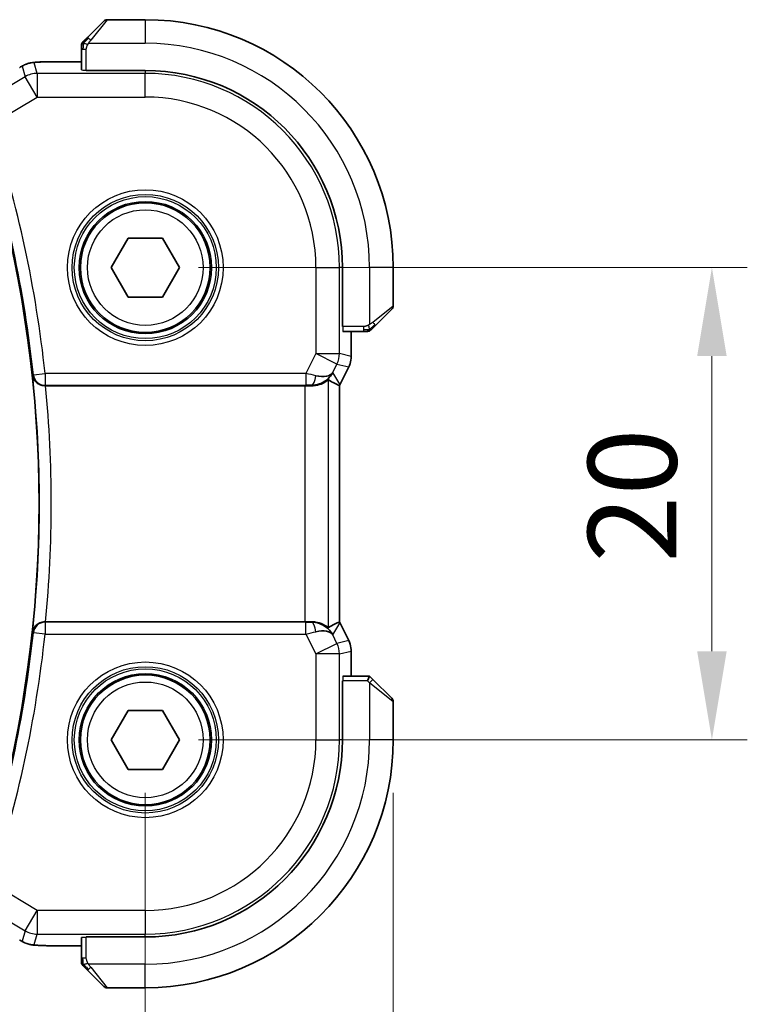
# Model space of a CAD drawing. Units: millimetres. Extents: x 22 to 3581, y 12 to 574.
# Drawn here: x 994 to 1025, y 204 to 246 of the extents above; entities that cross this region are included whole.
import ezdxf

# ---------------------------------------------------------------- set-up
doc = ezdxf.new("R2010")
doc.units = ezdxf.units.MM
doc.header["$LTSCALE"] = 1.5
doc.layers.get('Defpoints').update_dxf_attribs({"lineweight": 25})
for name, color, linetype, lineweight in [('Dimension (ISO)', 7, 'Continuous', 18), ('Visible (ISO)', 7, 'Continuous', 35), ('Visible Narrow (ISO)', 7, 'Continuous', 25)]:
    doc.layers.add(name, color=color, linetype=linetype, lineweight=lineweight)
doc.styles.add('Note Text (TK)', font='MS PGothic.ttf')
doc.dimstyles.new('Default - Method 1b (TK)', dxfattribs={"dimscale": 1.5, "dimtxt": 2.5, "dimasz": 2.5, "dimexe": 1, "dimexo": 1.5, "dimgap": 1, "dimtad": 1, "dimtoh": 1, "dimrnd": 1e-08, "dimdsep": 46, "dimtxsty": 'Note Text (TK)', "dimcen": 0.09, "dimdle": 5, "dimclrd": 100, "dimclre": 100, "dimclrt": 7, "dimadec": 1, "dimazin": 1, "dimtfac": 1, "dimtmove": 0, "dimatfit": 3, "dimfxl": 0, "dimtolj": 1, "dimlwd": -1, "dimlwe": -1, "dimarcsym": 0})

# ---------------------------------------------------------------- blocks, each defined once
blk = doc.blocks.new('*D17')
at = {"layer": 'Defpoints', "color": 0, "transparency": 16777216}
for p in [(904.542, 215.342), (999.542, 215.342), (904.542, 191.342)]:
    blk.add_point(p, dxfattribs=at)
at = {"layer": 'Dimension (ISO)', "color": 100, "transparency": 16777216}
for p, q in [((904.542, 213.092), (904.542, 189.842)), ((999.542, 213.092), (999.542, 189.842)), ((995.792, 191.342), (908.292, 191.342))]:
    blk.add_line(p, q, dxfattribs=at)
for points in [[(908.292, 191.967), (908.292, 190.717), (904.542, 191.342)], [(995.792, 191.967), (995.792, 190.717), (999.542, 191.342)]]:
    blk.add_solid(points, dxfattribs=at)
at = {"layer": 'Dimension (ISO)', "color": 7, "transparency": 16777216, "insert": (949.602, 194.717), "char_height": 3.75, "attachment_point": 4, "style": 'Note Text (TK)'}
blk.add_mtext('\\A1;95', dxfattribs=at)
blk = doc.blocks.new('*D18')
at = {"layer": 'Defpoints', "color": 0, "transparency": 16777216}
for p in [(894.042, 215.342), (1010.042, 215.342), (894.042, 177.342)]:
    blk.add_point(p, dxfattribs=at)
at = {"layer": 'Dimension (ISO)', "color": 100, "transparency": 16777216}
for p, q in [((894.042, 213.092), (894.042, 175.842)), ((1010.042, 213.092), (1010.042, 175.842)), ((1006.292, 177.342), (897.792, 177.342))]:
    blk.add_line(p, q, dxfattribs=at)
for points in [[(897.792, 177.967), (897.792, 176.717), (894.042, 177.342)], [(1006.292, 177.967), (1006.292, 176.717), (1010.042, 177.342)]]:
    blk.add_solid(points, dxfattribs=at)
at = {"layer": 'Dimension (ISO)', "color": 7, "transparency": 16777216, "insert": (948.387, 180.717), "char_height": 3.75, "attachment_point": 4, "style": 'Note Text (TK)'}
blk.add_mtext('\\A1;116', dxfattribs=at)
blk = doc.blocks.new('*D19')
at = {"layer": 'Defpoints', "color": 0, "transparency": 16777216}
for p in [(999.542, 235.342), (1023.542, 235.342), (999.542, 215.342)]:
    blk.add_point(p, dxfattribs=at)
at = {"layer": 'Dimension (ISO)', "color": 100, "transparency": 16777216}
for p, q in [((1001.792, 235.342), (1025.042, 235.342)), ((1023.542, 219.092), (1023.542, 231.592)), ((1001.792, 215.342), (1025.042, 215.342))]:
    blk.add_line(p, q, dxfattribs=at)
for points in [[(1022.917, 231.592), (1024.167, 231.592), (1023.542, 235.342)], [(1022.917, 219.092), (1024.167, 219.092), (1023.542, 215.342)]]:
    blk.add_solid(points, dxfattribs=at)
at = {"layer": 'Dimension (ISO)', "color": 7, "transparency": 16777216, "insert": (1020.167, 222.849), "char_height": 3.75, "attachment_point": 4, "rotation": 90, "style": 'Note Text (TK)'}
blk.add_mtext('\\A1;20', dxfattribs=at)

msp = doc.modelspace()

# ---------------------------------------------------------------- linework, layer by layer
at = {"layer": 'Visible (ISO)'}
for p, q in [((997.0892, 245.0896), (997.7829, 245.7833)), ((999.5415, 245.8419), (997.9244, 245.8419)), ((996.8415, 244.5875), (996.8415, 243.7148)), ((996.8415, 244.0635), (995.9438, 244.0635)), ((997.0415, 243.6903), (997.0415, 243.7078)), ((999.5415, 243.6903), (997.0415, 243.6903)), ((998.0981, 235.3419), (998.8198, 236.5919)), ((998.8198, 236.5919), (1000.2632, 236.5919)), ((1000.2632, 236.5919), (1000.9849, 235.3419)), ((998.8198, 234.0919), (998.0981, 235.3419)), ((1000.9849, 235.3419), (1000.2632, 234.0919)), ((1007.8899, 232.8419), (1007.8899, 235.3419)), ((1010.0415, 233.7247), (1010.0415, 235.3419)), ((1000.2632, 234.0919), (998.8198, 234.0919)), ((1009.9829, 233.5833), (1009.2892, 232.8896)), ((1007.9074, 232.8419), (1007.8899, 232.8419)), ((1007.9144, 232.6419), (1008.7871, 232.6419)), ((1008.2631, 231.5846), (1008.2631, 232.6419)), ((1008.2631, 231.5846), (1008.2631, 231.5846)), ((1008.1575, 231.1375), (1007.7884, 230.3992)), ((1008.1575, 231.1375), (1008.1575, 231.1375)), ((995.3165, 230.3419), (1006.302, 230.3419)), ((1007.7631, 220.3318), (1007.7631, 230.352)), ((1007.7884, 230.3992), (1007.7884, 230.3992)), ((1006.302, 220.3419), (995.3165, 220.3419)), ((1007.7884, 220.2846), (1007.7884, 220.2846)), ((1007.7884, 220.2846), (1008.1575, 219.5463)), ((1008.1575, 219.5463), (1008.1575, 219.5463)), ((1008.2631, 219.0991), (1008.2631, 219.0991)), ((1008.2631, 218.0419), (1008.2631, 219.0991)), ((1007.8899, 215.3419), (1007.8899, 217.8419)), ((1007.8899, 217.8419), (1007.9074, 217.8419)), ((1009.0415, 218.0419), (1007.9144, 218.0419)), ((1008.9587, 217.8419), (1009.0415, 218.0419)), ((1009.1829, 217.9005), (1009.0415, 218.0419)), ((1009.1829, 217.9005), (1009.9829, 217.1005)), ((1010.0415, 215.3419), (1010.0415, 216.9591)), ((998.0981, 215.3419), (998.8198, 216.5919)), ((998.8198, 216.5919), (1000.2632, 216.5919)), ((1000.2632, 216.5919), (1000.9849, 215.3419)), ((998.8198, 214.0919), (998.0981, 215.3419)), ((1000.9849, 215.3419), (1000.2632, 214.0919)), ((1000.2632, 214.0919), (998.8198, 214.0919)), ((996.8415, 206.969), (996.8415, 206.0963)), ((997.0415, 206.976), (997.0415, 206.9935)), ((997.0415, 206.9935), (999.5415, 206.9935)), ((995.9438, 206.6203), (996.8415, 206.6203)), ((997.7829, 204.9005), (997.0892, 205.5942)), ((997.9244, 204.8419), (999.5415, 204.8419))]:
    msp.add_line(p, q, dxfattribs=at)
for centre in [(999.5415, 235.3419), (999.5415, 215.3419)]:
    msp.add_circle(centre, 2.75, dxfattribs=at)
for centre, radius, start, end in [((997.9244, 245.6419), 0.2, 90, 135), ((999.5415, 235.3419), 10.5, 0, 90), ((997.0415, 244.7591), 0.2, 157.5, 180), ((997.0415, 244.7591), 0.2, 135, 157.42191), ((999.5415, 235.3419), 8.3484, 0, 90), ((943.9478, 225.3419), 51.0937, 344.3885, 15.6115), ((1009.8415, 233.7247), 0.2, 315, 0), ((1008.9587, 232.8419), 0.2, 292.5, 315), ((1008.9587, 232.8419), 0.2, 270, 292.5), ((1009.8415, 216.9591), 0.2, 0, 45), ((999.5415, 215.3419), 10.5, 270, 0), ((999.5415, 215.3419), 8.3484, 270, 0), ((997.0415, 205.9247), 0.2, 180, 202.5), ((997.0415, 205.9247), 0.2, 202.5, 225), ((997.9244, 205.0419), 0.2, 225, 270)]:
    msp.add_arc(centre, radius, start, end, dxfattribs=at)
for centre, major_axis, ratio, start_param, end_param in [((1006.5875, 231.3425), (-0.9044, 0.4271), 0.4888463, 1.9893197, 3.0957155), ((1006.5875, 231.3425), (1.0029, 0.0582), 0.9795684, 5.5741979, 5.7526463), ((995.3181, 230.3245), (0.5015, -0.0001), 0.0346743, 1.5739735, 1.6421911), ((1006.302, 230.307), (1, 0), 0.0349208, 1.2795854, 1.5707963), ((1006.5875, 231.3425), (1.0029, 0.0582), 0.9795684, 4.6462505, 4.9993027), ((1005.4868, 233.1234), (2.5688, -2.7639), 0.1840374, 5.6734481, 5.9611726), ((995.3181, 220.3593), (0.5015, 0.0001), 0.0346743, 4.6409942, 4.7092118), ((1006.302, 220.3768), (-1, 0), 0.0349208, 1.5707963, 1.8620073), ((1006.5875, 219.3413), (-1.0029, 0.0582), 0.9795684, 4.4254753, 4.7785275), ((1005.4868, 217.5604), (2.5688, 2.7639), 0.1840374, 0.3220128, 0.6097372), ((1006.5875, 219.3413), (0.9044, 0.4271), 0.4888463, 0.0458771, 1.152273), ((1006.5875, 219.3413), (-1.0029, 0.0582), 0.9795684, 3.6721317, 3.8505801)]:
    msp.add_ellipse(centre, major_axis=major_axis, ratio=ratio, start_param=start_param, end_param=end_param, dxfattribs=at)
for points, knots in [([(996.9537, 244.954), (996.948, 244.9484), (996.9426, 244.943), (996.9376, 244.938), (996.9327, 244.933), (996.928, 244.9284), (996.924, 244.9243), (996.9199, 244.9203), (996.9163, 244.9167), (996.9133, 244.9137), (996.9103, 244.9107), (996.9079, 244.9083), (996.9061, 244.9065), (996.9044, 244.9048), (996.9032, 244.9036), (996.9023, 244.9027), (996.9013, 244.9016), (996.9006, 244.901), (996.9003, 244.9007), (996.9001, 244.9005), (996.9001, 244.9005), (996.9001, 244.9005)], [0.5, 0.5, 0.5, 0.5, 0.57172447, 0.57172447, 0.57172447, 0.6426242, 0.6426242, 0.6426242, 0.71336021, 0.71336021, 0.71336021, 0.78457822, 0.78457822, 0.78457822, 0.85049403, 0.85049403, 0.85049403, 0.92879556, 0.92879556, 0.92879556, 1, 1, 1, 1]), ([(997.0892, 245.0896), (997.0836, 245.084), (997.0779, 245.0783), (997.072, 245.0723), (997.066, 245.0664), (997.0597, 245.0601), (997.0532, 245.0536), (997.0466, 245.047), (997.0398, 245.0402), (997.0328, 245.0332), (997.0258, 245.0262), (997.0187, 245.0191), (997.0116, 245.012), (997.0046, 245.005), (996.9976, 244.998), (996.9909, 244.9913), (996.9842, 244.9845), (996.9777, 244.9781), (996.9715, 244.9719), (996.9653, 244.9656), (996.9593, 244.9597), (996.9537, 244.954)], [0, 0, 0, 0, 0.071275, 0.071275, 0.071275, 0.14246065, 0.14246065, 0.14246065, 0.21364074, 0.21364074, 0.21364074, 0.28489899, 0.28489899, 0.28489899, 0.35632005, 0.35632005, 0.35632005, 0.42799051, 0.42799051, 0.42799051, 0.5, 0.5, 0.5, 0.5]), ([(996.8415, 244.7591), (996.8415, 244.7591), (996.8415, 244.759), (996.8415, 244.7588), (996.8415, 244.7586), (996.8415, 244.7581), (996.8415, 244.7573), (996.8415, 244.7565), (996.8415, 244.7554), (996.8415, 244.7538), (996.8415, 244.7522), (996.8415, 244.7502), (996.8415, 244.7478), (996.8415, 244.7454), (996.8415, 244.7425), (996.8415, 244.7392), (996.8415, 244.7359), (996.8415, 244.7321), (996.8415, 244.728), (996.8415, 244.7237), (996.8415, 244.7191), (996.8415, 244.7142)], [0, 0, 0, 0, 0.07187067, 0.07187067, 0.07187067, 0.14250295, 0.14250295, 0.14250295, 0.21256871, 0.21256871, 0.21256871, 0.28268769, 0.28268769, 0.28268769, 0.35348445, 0.35348445, 0.35348445, 0.42564648, 0.42564648, 0.42564648, 0.5, 0.5, 0.5, 0.5]), ([(996.8415, 244.7142), (996.8415, 244.7084), (996.8415, 244.7021), (996.8415, 244.6953), (996.8415, 244.6887), (996.8415, 244.6817), (996.8415, 244.6744), (996.8415, 244.6672), (996.8415, 244.6599), (996.8415, 244.6525), (996.8415, 244.6451), (996.8415, 244.6378), (996.8415, 244.6304), (996.8415, 244.6287), (996.8415, 244.6271), (996.8415, 244.6255), (996.8415, 244.6198), (996.8415, 244.614), (996.8415, 244.6084), (996.8415, 244.6013), (996.8415, 244.5943), (996.8415, 244.5875)], [0.5, 0.5, 0.5, 0.5, 0.58502424, 0.58502424, 0.58502424, 0.66947181, 0.66947181, 0.66947181, 0.75324782, 0.75324782, 0.75324782, 0.83626522, 0.83626522, 0.83626522, 0.85443497, 0.85443497, 0.85443497, 0.91835525, 0.91835525, 0.91835525, 1, 1, 1, 1]), ([(994.2203, 243.8203), (994.2466, 243.8357), (994.2717, 243.8501), (994.313, 243.8733), (994.3294, 243.8823), (994.3655, 243.9019), (994.3876, 243.9133), (994.4189, 243.928), (994.4284, 243.9323), (994.4471, 243.9405), (994.4563, 243.9443), (994.4803, 243.954), (994.4947, 243.9594), (994.5303, 243.9721), (994.5514, 243.9788), (994.571, 243.9845)], [0, 0, 0, 0, 0.0094693, 0.0094693, 0.016133908, 0.016133908, 0.023524063, 0.023524063, 0.02659196, 0.02659196, 0.029737627, 0.029737627, 0.034902357, 0.034902357, 0.042884506, 0.042884506, 0.042884506, 0.042884506]), ([(994.571, 243.9845), (994.622, 244.0003), (994.6745, 244.0119), (994.743, 244.0245), (994.7793, 244.0293), (994.8902, 244.0399), (994.972, 244.0455), (995.0746, 244.0501)], [0, 0, 0, 0, 0.023154487, 0.023154487, 0.045517506, 0.045517506, 0.092932444, 0.092932444, 0.092932444, 0.092932444]), ([(995.0746, 244.0501), (995.1173, 244.0521), (995.1642, 244.0539), (995.2606, 244.0569), (995.3096, 244.0582), (995.447, 244.061), (995.5419, 244.0622), (995.7387, 244.0634), (995.8417, 244.0635), (995.9438, 244.0635)], [0.000023496, 0.000023496, 0.000023496, 0.000023496, 0.019894208, 0.019894208, 0.03752748, 0.03752748, 0.066752543, 0.066752543, 0.09737577, 0.09737577, 0.09737577, 0.09737577]), ([(1009.1001, 232.7005), (1009.1001, 232.7005), (1009.1002, 232.7006), (1009.1031, 232.7035), (1009.1059, 232.7063), (1009.1115, 232.7119), (1009.1198, 232.7202), (1009.1287, 232.7291), (1009.1406, 232.741), (1009.1532, 232.7536)], [0, 0, 0, 0, 0.16464555, 0.16464555, 0.16464555, 0.3268563, 0.3268563, 0.3268563, 0.5, 0.5, 0.5, 0.5]), ([(1009.1532, 232.7536), (1009.1611, 232.7615), (1009.1698, 232.7702), (1009.1791, 232.7795), (1009.1882, 232.7886), (1009.1979, 232.7983), (1009.2081, 232.8084), (1009.2176, 232.818), (1009.2272, 232.8276), (1009.2366, 232.837), (1009.2461, 232.8465), (1009.2553, 232.8557), (1009.2641, 232.8645), (1009.2729, 232.8733), (1009.2813, 232.8817), (1009.2892, 232.8896)], [0.5, 0.5, 0.5, 0.5, 0.60524772, 0.60524772, 0.60524772, 0.707891, 0.707891, 0.707891, 0.80414857, 0.80414857, 0.80414857, 0.90207429, 0.90207429, 0.90207429, 1, 1, 1, 1]), ([(1008.7871, 232.6419), (1008.7951, 232.6419), (1008.8034, 232.6419), (1008.812, 232.6419), (1008.8205, 232.6419), (1008.8295, 232.6419), (1008.8385, 232.6419), (1008.8475, 232.6419), (1008.8567, 232.6419), (1008.8655, 232.6419), (1008.8744, 232.6419), (1008.883, 232.6419), (1008.8909, 232.6419), (1008.8992, 232.6419), (1008.9067, 232.6419), (1008.9134, 232.6419)], [0, 0, 0, 0, 0.10026775, 0.10026775, 0.10026775, 0.19847065, 0.19847065, 0.19847065, 0.29651622, 0.29651622, 0.29651622, 0.39628078, 0.39628078, 0.39628078, 0.5, 0.5, 0.5, 0.5]), ([(1008.9134, 232.6419), (1008.9249, 232.6419), (1008.9348, 232.6419), (1008.942, 232.6419), (1008.9492, 232.6419), (1008.9538, 232.6419), (1008.9562, 232.6419), (1008.9564, 232.6419), (1008.9567, 232.6419), (1008.9569, 232.6419), (1008.9586, 232.6419), (1008.9586, 232.6419), (1008.9587, 232.6419)], [0.5, 0.5, 0.5, 0.5, 0.6699894, 0.6699894, 0.6699894, 0.83656608, 0.83656608, 0.83656608, 0.85622576, 0.85622576, 0.85622576, 1, 1, 1, 1]), ([(1008.2631, 231.5846), (1008.2631, 231.4783), (1008.2455, 231.3707), (1008.1971, 231.2245), (1008.1788, 231.1802), (1008.1575, 231.1375)], [0, 0, 0, 0, 0.031897606, 0.031897606, 0.046207243, 0.046207243, 0.046207243, 0.046207243]), ([(994.7703, 230.7717), (994.7705, 230.7709), (994.7706, 230.7701), (994.7783, 230.7185), (994.7948, 230.6678), (994.8441, 230.5724), (994.8773, 230.5267), (994.9725, 230.4354), (995.0299, 230.4031), (995.1104, 230.3698), (995.1432, 230.3595), (995.2114, 230.3455), (995.2466, 230.3418), (995.2823, 230.3419)], [-0.00035112, -0.00035112, -0.00035112, -0.00035112, 0, 0, 0.02243646, 0.02243646, 0.04445663, 0.04445663, 0.07244061, 0.07244061, 0.08954271, 0.08954271, 0.10638987, 0.10638987, 0.10638987, 0.10638987]), ([(1007.385, 230.7477), (1007.3151, 230.6597), (1007.2259, 230.5793), (1007.0618, 230.4774), (1006.995, 230.4448), (1006.925, 230.4193)], [0, 0, 0, 0, 0.039135712, 0.039135712, 0.062377099, 0.062377099, 0.062377099, 0.062377099]), ([(1007.3014, 230.5869), (1007.2974, 230.5892), (1007.2737, 230.5718), (1007.1875, 230.5132), (1007.1233, 230.4731), (1006.9724, 230.4039), (1006.861, 230.3672), (1006.7027, 230.3441), (1006.647, 230.34), (1006.5891, 230.3404)], [0.00133134, 0.00133134, 0.00133134, 0.00133134, 0.0348086, 0.0348086, 0.0696172, 0.0696172, 0.10608978, 0.10608978, 0.12327023, 0.12327023, 0.12327023, 0.12327023]), ([(995.2823, 220.3419), (995.2466, 220.342), (995.2114, 220.3383), (995.1432, 220.3242), (995.1104, 220.314), (995.0299, 220.2807), (994.9725, 220.2484), (994.8773, 220.1571), (994.8441, 220.1114), (994.7948, 220.016), (994.7783, 219.9653), (994.7706, 219.9137), (994.7705, 219.9129), (994.7703, 219.9121)], [0, 0, 0, 0, 0.010749562, 0.010749562, 0.021661799, 0.021661799, 0.039517368, 0.039517368, 0.053567644, 0.053567644, 0.067883544, 0.067883544, 0.06810758, 0.06810758, 0.06810758, 0.06810758]), ([(1007.3014, 220.0969), (1007.2974, 220.0946), (1007.2737, 220.112), (1007.1875, 220.1706), (1007.1233, 220.2107), (1006.9724, 220.2799), (1006.861, 220.3166), (1006.7027, 220.3397), (1006.647, 220.3438), (1006.5891, 220.3434)], [-0.55440292, -0.55440292, -0.55440292, -0.55440292, -0.52092566, -0.52092566, -0.48611706, -0.48611706, -0.44964448, -0.44964448, -0.43246403, -0.43246403, -0.43246403, -0.43246403]), ([(1006.925, 220.2644), (1007.026, 220.2278), (1007.1203, 220.1758), (1007.2716, 220.0617), (1007.3334, 220.001), (1007.385, 219.9361)], [0, 0, 0, 0, 0.033512311, 0.033512311, 0.062403428, 0.062403428, 0.062403428, 0.062403428]), ([(1008.1575, 219.5463), (1008.2051, 219.4512), (1008.2375, 219.3471), (1008.2596, 219.1947), (1008.2631, 219.1468), (1008.2631, 219.0991)], [0, 0, 0, 0, 0.031897606, 0.031897606, 0.046207243, 0.046207243, 0.046207243, 0.046207243]), ([(994.571, 206.6992), (994.5384, 206.7087), (994.5026, 206.7207), (994.4556, 206.7398), (994.4461, 206.7437), (994.421, 206.7547), (994.4051, 206.7621), (994.3779, 206.7755), (994.3658, 206.7818), (994.339, 206.7962), (994.3249, 206.8039), (994.2934, 206.8215), (994.2761, 206.8312), (994.246, 206.8485), (994.2333, 206.8559), (994.2205, 206.8634)], [0, 0, 0, 0, 0.013144467, 0.013144467, 0.01638351, 0.01638351, 0.021487775, 0.021487775, 0.025664004, 0.025664004, 0.031509511, 0.031509511, 0.03821434, 0.03821434, 0.042844193, 0.042844193, 0.042844193, 0.042844193]), ([(995.0749, 206.6336), (994.9827, 206.6378), (994.9068, 206.6428), (994.8081, 206.6516), (994.7788, 206.6545), (994.7361, 206.6607), (994.7228, 206.6629), (994.6741, 206.6719), (994.6216, 206.6835), (994.571, 206.6992)], [0, 0, 0, 0, 0.042651176, 0.042651176, 0.060848886, 0.060848886, 0.069996457, 0.069996457, 0.093019937, 0.093019937, 0.093019937, 0.093019937]), ([(995.9438, 206.6203), (995.798, 206.6203), (995.6479, 206.6205), (995.4376, 206.6231), (995.3685, 206.6243), (995.2187, 206.6279), (995.141, 206.6306), (995.0749, 206.6336)], [0, 0, 0, 0, 0.043715397, 0.043715397, 0.066286772, 0.066286772, 0.097123478, 0.097123478, 0.097123478, 0.097123478]), ([(996.8415, 206.0963), (996.8415, 206.0883), (996.8415, 206.08), (996.8415, 206.0714), (996.8415, 206.0629), (996.8415, 206.054), (996.8415, 206.0449), (996.8415, 206.0359), (996.8415, 206.0267), (996.8415, 206.0179), (996.8415, 206.009), (996.8415, 206.0004), (996.8415, 205.9925), (996.8415, 205.9842), (996.8415, 205.9767), (996.8415, 205.97)], [0, 0, 0, 0, 0.10026775, 0.10026775, 0.10026775, 0.19847065, 0.19847065, 0.19847065, 0.29651622, 0.29651622, 0.29651622, 0.39628078, 0.39628078, 0.39628078, 0.5, 0.5, 0.5, 0.5]), ([(996.8415, 205.97), (996.8415, 205.9585), (996.8415, 205.9486), (996.8415, 205.9414), (996.8415, 205.9343), (996.8415, 205.9297), (996.8415, 205.9272), (996.8415, 205.927), (996.8415, 205.9267), (996.8415, 205.9265), (996.8415, 205.9248), (996.8415, 205.9248), (996.8415, 205.9247)], [0.5, 0.5, 0.5, 0.5, 0.6699894, 0.6699894, 0.6699894, 0.83656608, 0.83656608, 0.83656608, 0.85622576, 0.85622576, 0.85622576, 1, 1, 1, 1]), ([(996.9001, 205.7833), (996.9001, 205.7833), (996.9002, 205.7832), (996.9031, 205.7803), (996.9059, 205.7775), (996.9115, 205.7719), (996.9198, 205.7636), (996.9287, 205.7547), (996.9406, 205.7428), (996.9532, 205.7302)], [0, 0, 0, 0, 0.16464555, 0.16464555, 0.16464555, 0.3268563, 0.3268563, 0.3268563, 0.5, 0.5, 0.5, 0.5]), ([(996.9532, 205.7302), (996.9611, 205.7223), (996.9698, 205.7136), (996.9791, 205.7043), (996.9882, 205.6952), (996.9979, 205.6855), (997.0081, 205.6753), (997.0176, 205.6658), (997.0272, 205.6562), (997.0366, 205.6468), (997.0461, 205.6373), (997.0553, 205.6281), (997.0641, 205.6193), (997.0729, 205.6105), (997.0813, 205.6021), (997.0892, 205.5942)], [0.5, 0.5, 0.5, 0.5, 0.60524772, 0.60524772, 0.60524772, 0.707891, 0.707891, 0.707891, 0.80414857, 0.80414857, 0.80414857, 0.90207429, 0.90207429, 0.90207429, 1, 1, 1, 1])]:
    msp.add_open_spline(points, degree=3, knots=knots, dxfattribs=at)
for points in [[(995.0746, 244.0501), (995.0855, 244.0506), (995.0966, 244.0506), (995.108, 244.05)], [(1007.7631, 230.352), (1007.7631, 230.352), (1007.7629, 230.352), (1007.7626, 230.3521)], [(1007.7884, 230.3992), (1007.7804, 230.3833), (1007.7719, 230.3675), (1007.7631, 230.352)], [(1007.7626, 220.3317), (1007.7626, 220.3317), (1007.7626, 220.3317), (1007.7626, 220.3317)], [(1007.7631, 220.3318), (1007.7719, 220.3163), (1007.7804, 220.3005), (1007.7884, 220.2846)], [(995.0749, 206.6336), (995.0857, 206.6331), (995.0969, 206.6331), (995.1083, 206.6337)]]:
    msp.add_open_spline(points, degree=3, dxfattribs=at)
at = {"layer": 'Visible Narrow (ISO)'}
for p, q in [((997.9244, 245.8419), (997.2306, 244.9748)), ((999.5415, 245.8419), (999.5415, 244.8419)), ((997.1356, 244.8419), (999.5415, 244.8419)), ((996.8415, 244.5875), (996.9001, 244.5875)), ((996.9001, 244.5875), (997.0415, 244.5875)), ((997.0415, 243.7078), (997.0415, 244.5875)), ((994.9637, 243.5669), (994.8394, 244.0159)), ((995.9438, 244.063), (995.9438, 244.0635)), ((995.9438, 244.063), (996.8415, 244.063)), ((994.3252, 243.8734), (994.4496, 243.4244)), ((994.9637, 243.5669), (994.9637, 242.5675)), ((999.5415, 243.5669), (994.9637, 243.5669)), ((999.5415, 243.6903), (999.5415, 243.5669)), ((999.5415, 242.5675), (999.5415, 243.5669)), ((994.4496, 243.4244), (992.942, 242.5199)), ((994.9637, 242.5675), (994.4496, 243.4244)), ((993.0316, 241.4082), (994.9637, 242.5675)), ((994.9637, 242.5675), (999.5415, 242.5675)), ((1006.7671, 235.3419), (1006.7671, 231.7018)), ((1006.7671, 235.3419), (1007.7665, 235.3419)), ((1007.7665, 231.7018), (1007.7665, 235.3419)), ((1007.8899, 235.3419), (1007.7665, 235.3419)), ((1009.0415, 235.3419), (1009.0415, 232.9359)), ((1010.0415, 235.3419), (1009.0415, 235.3419)), ((1009.1744, 233.031), (1010.0415, 233.7247)), ((1008.7871, 232.8419), (1007.9074, 232.8419)), ((1008.7871, 232.8419), (1008.7871, 232.7005)), ((1008.7871, 232.7005), (1008.7871, 232.6419)), ((1008.2626, 232.6419), (1008.2626, 231.5846)), ((1006.7671, 231.7018), (1006.346, 230.8597)), ((1006.7671, 231.7018), (1007.7665, 231.7018)), ((1007.661, 231.2548), (1006.7671, 231.7018)), ((1008.2626, 231.5846), (1007.7665, 231.7018)), ((1008.2626, 231.5846), (1008.2631, 231.5846)), ((1007.4813, 230.8956), (1007.661, 231.2548)), ((1007.661, 231.2548), (1008.1571, 231.1377)), ((1008.1571, 231.1377), (1007.788, 230.3994)), ((1008.1571, 231.1377), (1008.1575, 231.1375)), ((994.8018, 230.8063), (994.7703, 230.7717)), ((994.8018, 230.8063), (995.2986, 230.8597)), ((995.2986, 230.8597), (995.2986, 230.36)), ((1006.346, 230.8597), (995.2986, 230.8597)), ((1006.346, 230.8597), (1006.346, 230.36)), ((1007.788, 230.3994), (1007.4813, 230.8956)), ((995.2823, 230.3419), (995.2986, 230.36)), ((995.2986, 230.36), (1006.346, 230.36)), ((1006.302, 230.3419), (1006.302, 220.3419)), ((1006.578, 230.3584), (1006.5891, 230.3404)), ((1007.3014, 220.0969), (1007.3014, 230.5869)), ((1007.7626, 230.352), (1007.7626, 220.3318)), ((1007.788, 230.3994), (1007.7884, 230.3992)), ((995.2986, 220.3238), (995.2823, 220.3419)), ((995.2986, 220.3238), (995.2986, 219.8241)), ((1006.346, 220.3238), (995.2986, 220.3238)), ((1006.346, 219.8241), (1006.346, 220.3238)), ((1006.5891, 220.3434), (1006.578, 220.3254)), ((1007.4813, 219.7882), (1007.788, 220.2843)), ((1007.788, 220.2843), (1007.7884, 220.2846)), ((1007.788, 220.2843), (1008.1571, 219.5461)), ((994.7703, 219.9121), (994.8018, 219.8775)), ((995.2986, 219.8241), (994.8018, 219.8775)), ((995.2986, 219.8241), (1006.346, 219.8241)), ((1006.346, 219.8241), (1006.7671, 218.982)), ((1007.661, 219.429), (1007.4813, 219.7882)), ((1006.7671, 218.982), (1007.661, 219.429)), ((1008.1571, 219.5461), (1007.661, 219.429)), ((1008.1571, 219.5461), (1008.1575, 219.5463)), ((1006.7671, 218.982), (1006.7671, 215.3419)), ((1007.7665, 218.982), (1006.7671, 218.982)), ((1007.7665, 218.982), (1008.2626, 219.0991)), ((1007.7665, 215.3419), (1007.7665, 218.982)), ((1008.2626, 219.0991), (1008.2631, 219.0991)), ((1008.2626, 219.0991), (1008.2626, 218.0419)), ((1008.9587, 217.8419), (1007.9074, 217.8419)), ((1008.9587, 217.8419), (1009.0415, 217.7591)), ((1009.0415, 217.7591), (1009.1829, 217.9005)), ((1009.0415, 217.7591), (1009.0415, 215.3419)), ((1010.0415, 216.9591), (1009.0415, 217.7591)), ((1006.7671, 215.3419), (1007.7665, 215.3419)), ((1007.8899, 215.3419), (1007.7665, 215.3419)), ((1010.0415, 215.3419), (1009.0415, 215.3419)), ((994.9637, 208.1163), (993.0316, 209.2756)), ((992.942, 208.1639), (994.4496, 207.2593)), ((994.4496, 207.2593), (994.9637, 208.1163)), ((994.9637, 208.1163), (994.9637, 207.1169)), ((999.5415, 208.1163), (994.9637, 208.1163)), ((999.5415, 208.1163), (999.5415, 207.1169)), ((994.4496, 207.2593), (994.3252, 206.8103)), ((994.8394, 206.6679), (994.9637, 207.1169)), ((994.9637, 207.1169), (999.5415, 207.1169)), ((997.0415, 206.0963), (997.0415, 206.976)), ((999.5415, 206.9935), (999.5415, 207.1169)), ((995.9438, 206.6203), (995.9438, 206.6208)), ((996.8415, 206.6208), (995.9438, 206.6208)), ((996.9001, 206.0963), (996.8415, 206.0963)), ((997.0415, 206.0963), (996.9001, 206.0963)), ((999.5415, 205.8419), (997.1356, 205.8419)), ((997.2306, 205.709), (997.9244, 204.8419)), ((999.5415, 204.8419), (999.5415, 205.8419))]:
    msp.add_line(p, q, dxfattribs=at)
for centre, radius in [((999.5415, 235.3419), 3.2979), ((999.5415, 235.3419), 3.098), ((999.5415, 235.3419), 3.0067), ((999.5415, 235.3419), 2.8069), ((999.5415, 235.3419), 2.45), ((999.5415, 215.3419), 3.2979), ((999.5415, 215.3419), 3.098), ((999.5415, 215.3419), 3.0067), ((999.5415, 215.3419), 2.8069), ((999.5415, 215.3419), 2.45)]:
    msp.add_circle(centre, radius, dxfattribs=at)
for centre, radius, start, end in [((999.5415, 235.3419), 9.5, 0, 90), ((999.5415, 235.3419), 8.225, 0, 90), ((999.5415, 235.3419), 7.2256, 0, 90), ((943.9478, 225.3419), 51.1467, 6.13303, 18.1245), ((943.9478, 225.3419), 51.6464, 6.13303, 18.1245), ((943.9478, 225.3419), 51.1118, 353.90179, 6.09821), ((943.9478, 225.3419), 51.6115, 354.4406, 5.5594), ((943.9478, 225.3419), 51.1467, 341.8755, 353.86697), ((943.9478, 225.3419), 51.6464, 341.8755, 353.86697), ((999.5415, 215.3419), 9.5, 270, 0), ((999.5415, 215.3419), 7.2256, 270, 0), ((999.5415, 215.3419), 8.225, 270, 0)]:
    msp.add_arc(centre, radius, start, end, dxfattribs=at)
for centre, major_axis, ratio, start_param, end_param in [((997.2306, 244.9482), (-0.1414, 0.1414), 0.0943696, 5.5448326, 6.2831853), ((997.2306, 244.9482), (0.1414, -0.1414), 0.0943696, 1.6648873, 2.40324), ((994.8394, 243.0165), (-0.9637, -0.2669), 0.9993441, 4.712389, 4.98243), ((994.8394, 243.0165), (-0.9637, -0.2669), 0.9993441, 4.442348, 4.712389), ((994.9637, 242.5675), (0.9637, 0.2669), 0.9993441, 1.3007553, 1.8408373), ((997.0415, 243.7148), (0.2, 0), 0.0349208, 3.1415927, 4.712389), ((1007.9144, 232.8419), (0, -0.2), 0.0349208, 4.712389, 6.2831853), ((1009.1478, 233.031), (0.1414, -0.1414), 0.0943696, 0.7383527, 1.4767054), ((1009.1478, 233.031), (0.1414, -0.1414), 0.0943696, 0, 0.7383527), ((1006.7671, 231.7018), (0.2298, 0.9732), 0.9993569, 4.480709, 4.944069), ((1007.263, 231.5847), (-0.2298, -0.9732), 0.9996142, 1.3391163, 1.8024763), ((995.2986, 230.8597), (0.372, -0.3341), 0.9989001, 3.9810587, 5.4437193), ((1006.3373, 230.8422), (1.0063, -0.2235), 0.0183726, 1.1367076, 1.5662016), ((1006.578, 230.8581), (-0.0072, -0.4999), 0.3813813, 0.0377619, 1.3889565), ((1006.3373, 230.3425), (0.5591, 0.0003), 0.0312265, 1.1256714, 1.5551653), ((1006.8939, 230.8466), (-0.8507, -0.5257), 0.9994952, 2.0701921, 2.1239942), ((995.2986, 219.8241), (-0.372, -0.3341), 0.9989001, 3.9810587, 5.4437193), ((1006.3373, 220.3413), (0.5591, -0.0003), 0.0312265, 4.72802, 5.1575139), ((1006.578, 219.8257), (-0.0072, 0.4999), 0.3813813, 4.8942288, 6.2454234), ((1006.8939, 219.8372), (0.8507, -0.5257), 0.9994952, 1.0175984, 1.0714005), ((1006.3373, 219.8416), (1.0063, 0.2235), 0.0183726, 4.7169837, 5.1464777), ((1006.7671, 218.982), (-0.2298, 0.9732), 0.9993569, 4.480709, 4.944069), ((1007.263, 219.0991), (0.2298, -0.9732), 0.9996142, 1.3391163, 1.8024763), ((1007.9144, 217.8419), (0, -0.2), 0.0349208, 3.1415927, 4.712389), ((994.9637, 208.1163), (0.9637, -0.2669), 0.9993441, 4.442348, 4.98243), ((997.0415, 206.969), (-0.2, 0), 0.0349208, 4.712389, 6.2831853), ((994.8394, 207.6673), (0.9637, -0.2669), 0.9993441, 4.442348, 4.712389), ((994.8394, 207.6673), (0.9637, -0.2669), 0.9993441, 4.712389, 4.98243), ((997.2306, 205.7356), (-0.1414, -0.1414), 0.0943696, 0, 0.7383527), ((997.2306, 205.7356), (-0.1414, -0.1414), 0.0943696, 0.7383527, 1.4767054)]:
    msp.add_ellipse(centre, major_axis=major_axis, ratio=ratio, start_param=start_param, end_param=end_param, dxfattribs=at)
for points in [[(996.9159, 244.8431), (996.9021, 244.8289), (996.8786, 244.8034), (996.8493, 244.7569), (996.8415, 244.7275), (996.8415, 244.7142)], [(996.9159, 244.8431), (996.9105, 244.8437), (996.9005, 244.8443), (996.8872, 244.8442), (996.8757, 244.843), (996.866, 244.8407), (996.8593, 244.8378), (996.8565, 244.8357), (996.8566, 244.8356), (996.8567, 244.8356)], [(996.9159, 244.8431), (996.9153, 244.8354), (996.9142, 244.819), (996.9123, 244.7897), (996.91, 244.7531), (996.907, 244.7051), (996.9029, 244.6461), (996.9001, 244.6078), (996.9001, 244.5875)], [(996.9159, 244.8431), (996.9219, 244.8492), (996.9345, 244.8619), (996.9564, 244.8834), (996.9835, 244.9086), (997.0166, 244.9401), (997.0564, 244.9795), (997.098, 245.0222), (997.1221, 245.0482), (997.135, 245.0618)], [(996.9159, 244.8431), (996.9172, 244.8586), (996.9199, 244.8855), (996.9309, 244.9233), (996.9447, 244.9451), (996.9537, 244.954)], [(996.9159, 244.8431), (996.9285, 244.8419), (996.9566, 244.8377), (997.0283, 244.8235), (997.0841, 244.8039), (997.1089, 244.7938)], [(994.571, 243.9845), (994.5712, 243.9846), (994.5718, 243.9826), (994.5726, 243.9796)], [(1009.0425, 232.7162), (1009.0332, 232.7154), (1009.0133, 232.7142), (1008.9765, 232.7118), (1008.9266, 232.7088), (1008.8574, 232.7042), (1008.8114, 232.7005), (1008.7871, 232.7005)], [(1009.0425, 232.7162), (1009.0282, 232.7023), (1009.0027, 232.6789), (1008.9562, 232.6497), (1008.9268, 232.6419), (1008.9134, 232.6419)], [(1009.0425, 232.7162), (1009.0413, 232.7288), (1009.0375, 232.7571), (1009.0231, 232.8287), (1009.0035, 232.8845), (1008.9934, 232.9093)], [(1009.0425, 232.7162), (1009.0436, 232.7035), (1009.0445, 232.6825), (1009.0382, 232.6584), (1009.0364, 232.6576), (1009.0352, 232.6571)], [(1009.0425, 232.7162), (1009.0511, 232.7245), (1009.0692, 232.7425), (1009.1019, 232.7771), (1009.1455, 232.8233), (1009.2048, 232.8823), (1009.2423, 232.9174), (1009.2614, 232.9354)], [(1009.0425, 232.7162), (1009.0579, 232.7174), (1009.0849, 232.72), (1009.1225, 232.7309), (1009.1442, 232.7446), (1009.1532, 232.7536)], [(994.571, 206.6992), (994.5712, 206.6992), (994.5718, 206.7012), (994.5726, 206.7042)], [(996.9158, 205.8409), (996.9151, 205.8502), (996.9138, 205.8701), (996.9114, 205.9069), (996.9084, 205.9569), (996.9038, 206.026), (996.9001, 206.072), (996.9001, 206.0963)], [(996.9158, 205.8409), (996.9019, 205.8552), (996.8785, 205.8807), (996.8493, 205.9272), (996.8415, 205.9566), (996.8415, 205.97)], [(996.9158, 205.8409), (996.9031, 205.8398), (996.8821, 205.8389), (996.858, 205.8452), (996.8572, 205.847), (996.8567, 205.8482)], [(996.9158, 205.8409), (996.9284, 205.8421), (996.9567, 205.8459), (997.0283, 205.8603), (997.0841, 205.8799), (997.1089, 205.89)], [(996.9158, 205.8409), (996.9241, 205.8323), (996.9421, 205.8142), (996.9767, 205.7815), (997.0229, 205.7379), (997.0819, 205.6786), (997.117, 205.6411), (997.135, 205.622)], [(996.9158, 205.8409), (996.917, 205.8255), (996.9196, 205.7985), (996.9305, 205.7609), (996.9442, 205.7392), (996.9532, 205.7302)]]:
    msp.add_open_spline(points, degree=3, dxfattribs=at)
for points, knots in [([(997.0415, 244.5875), (997.0415, 244.5944), (997.0426, 244.6073), (997.0457, 244.6237), (997.0478, 244.6343), (997.0505, 244.6464), (997.0538, 244.6592), (997.0566, 244.6705), (997.06, 244.6823), (997.064, 244.6942), (997.0677, 244.7056), (997.0721, 244.7171), (997.0769, 244.7283), (997.0818, 244.7397), (997.0871, 244.7508), (997.0923, 244.7613), (997.098, 244.7729), (997.1037, 244.7838), (997.1089, 244.7938)], [0, 0, 0, 0, 0.19035453, 0.19035453, 0.19035453, 0.31386322, 0.31386322, 0.31386322, 0.42140608, 0.42140608, 0.42140608, 0.52396797, 0.52396797, 0.52396797, 0.62813475, 0.62813475, 0.62813475, 0.74172688, 0.74172688, 0.74172688, 0.74172688]), ([(997.1089, 244.7938), (997.1143, 244.8042), (997.1192, 244.8136), (997.1236, 244.8214), (997.1287, 244.8306), (997.1329, 244.8376), (997.1356, 244.8419)], [0.74172688, 0.74172688, 0.74172688, 0.74172688, 0.86054632, 0.86054632, 0.86054632, 1, 1, 1, 1]), ([(997.1356, 244.8419), (997.1364, 244.8432), (997.1377, 244.8454), (997.1396, 244.8482), (997.1435, 244.8544), (997.1497, 244.8635), (997.157, 244.8742), (997.1624, 244.8821), (997.1684, 244.8909), (997.1747, 244.8999), (997.1807, 244.9084), (997.1869, 244.917), (997.193, 244.9252), (997.1996, 244.9342), (997.2061, 244.9427), (997.2117, 244.9501), (997.2209, 244.9623), (997.228, 244.9715), (997.2306, 244.9748)], [0.00000014, 0.00000014, 0.00000014, 0.00000014, 0.09424462, 0.09424462, 0.09424462, 0.29608497, 0.29608497, 0.29608497, 0.44613462, 0.44613462, 0.44613462, 0.58843853, 0.58843853, 0.58843853, 0.74422937, 0.74422937, 0.74422937, 1, 1, 1, 1]), ([(994.8394, 244.0159), (994.8388, 244.0179), (994.8385, 244.02), (994.8413, 244.0223), (994.8442, 244.0246), (994.8501, 244.0269), (994.8612, 244.0293), (994.8723, 244.0317), (994.8885, 244.0341), (994.9105, 244.0366), (994.9318, 244.0389), (994.9586, 244.0412), (994.9902, 244.0434), (995.024, 244.0458), (995.0636, 244.048), (995.108, 244.05)], [0, 0, 0, 0, 0.09981356, 0.09981356, 0.09981356, 0.19959237, 0.19959237, 0.19959237, 0.29944058, 0.29944058, 0.29944058, 0.39629465, 0.39629465, 0.39629465, 0.5, 0.5, 0.5, 0.5]), ([(995.108, 244.05), (995.151, 244.052), (995.1994, 244.0538), (995.251, 244.0554), (995.302, 244.057), (995.3561, 244.0583), (995.4128, 244.0593), (995.4694, 244.0604), (995.5286, 244.0612), (995.5878, 244.0618), (995.6224, 244.0621), (995.657, 244.0623), (995.6915, 244.0625), (995.7164, 244.0626), (995.7414, 244.0627), (995.7664, 244.0628), (995.8258, 244.063), (995.8852, 244.063), (995.9438, 244.063)], [0.5, 0.5, 0.5, 0.5, 0.60087597, 0.60087597, 0.60087597, 0.70043867, 0.70043867, 0.70043867, 0.79977567, 0.79977567, 0.79977567, 0.85779322, 0.85779322, 0.85779322, 0.89980512, 0.89980512, 0.89980512, 1, 1, 1, 1]), ([(994.2127, 243.815), (994.2213, 243.82), (994.2298, 243.825), (994.2383, 243.8298), (994.2444, 243.8333), (994.2502, 243.8366), (994.2558, 243.8398), (994.2689, 243.8472), (994.2804, 243.8536), (994.29, 243.8588), (994.2995, 243.8639), (994.307, 243.8678), (994.3124, 243.8703), (994.3179, 243.8729), (994.3212, 243.8742), (994.323, 243.8745), (994.3248, 243.8748), (994.325, 243.8742), (994.3252, 243.8734)], [0.5, 0.5, 0.5, 0.5, 0.55903327, 0.55903327, 0.55903327, 0.60130308, 0.60130308, 0.60130308, 0.70098018, 0.70098018, 0.70098018, 0.80065095, 0.80065095, 0.80065095, 0.90032201, 0.90032201, 0.90032201, 1, 1, 1, 1]), ([(1008.9934, 232.9093), (1008.9816, 232.9031), (1008.9684, 232.8963), (1008.9544, 232.8895), (1008.9416, 232.8833), (1008.9281, 232.8771), (1008.9144, 232.8718), (1008.9006, 232.8663), (1008.8865, 232.8618), (1008.8729, 232.8579), (1008.8577, 232.8536), (1008.8432, 232.8503), (1008.8304, 232.8476), (1008.8107, 232.8434), (1008.795, 232.8419), (1008.7871, 232.8419)], [0.25827312, 0.25827312, 0.25827312, 0.25827312, 0.39314391, 0.39314391, 0.39314391, 0.51690147, 0.51690147, 0.51690147, 0.64201572, 0.64201572, 0.64201572, 0.78266988, 0.78266988, 0.78266988, 1, 1, 1, 1]), ([(1009.0415, 232.9359), (1009.0391, 232.9345), (1009.0359, 232.9325), (1009.0319, 232.9301), (1009.0226, 232.9247), (1009.0092, 232.9175), (1008.9934, 232.9093)], [0.00000016, 0.00000016, 0.00000016, 0.00000016, 0.07789573, 0.07789573, 0.07789573, 0.25827312, 0.25827312, 0.25827312, 0.25827312]), ([(1009.1744, 233.031), (1009.1703, 233.0277), (1009.1568, 233.0173), (1009.1398, 233.0046), (1009.129, 232.9965), (1009.1168, 232.9874), (1009.1046, 232.9787), (1009.092, 232.9697), (1009.0793, 232.961), (1009.0686, 232.9538), (1009.0554, 232.9449), (1009.0452, 232.9382), (1009.0415, 232.9359)], [0, 0, 0, 0, 0.3215828, 0.3215828, 0.3215828, 0.5255123, 0.5255123, 0.5255123, 0.7373622, 0.7373622, 0.7373622, 1, 1, 1, 1]), ([(994.3252, 206.8103), (994.325, 206.8097), (994.3248, 206.809), (994.323, 206.8093), (994.3213, 206.8095), (994.318, 206.8108), (994.3126, 206.8134), (994.3071, 206.816), (994.2994, 206.8199), (994.2899, 206.8251), (994.28, 206.8304), (994.2683, 206.8369), (994.2557, 206.844), (994.251, 206.8467), (994.2461, 206.8495), (994.2412, 206.8523), (994.2323, 206.8574), (994.2229, 206.8629), (994.2128, 206.8687)], [0, 0, 0, 0, 0.09818867, 0.09818867, 0.09818867, 0.19440589, 0.19440589, 0.19440589, 0.29160224, 0.29160224, 0.29160224, 0.3930575, 0.3930575, 0.3930575, 0.43108719, 0.43108719, 0.43108719, 0.5, 0.5, 0.5, 0.5]), ([(995.1083, 206.6337), (995.0652, 206.6357), (995.0264, 206.6379), (994.9931, 206.6401), (994.96, 206.6424), (994.9323, 206.6448), (994.9104, 206.6472), (994.8885, 206.6496), (994.8723, 206.6521), (994.8612, 206.6545), (994.8512, 206.6566), (994.8453, 206.6587), (994.8422, 206.6607), (994.8418, 206.661), (994.8414, 206.6612), (994.8411, 206.6615), (994.8383, 206.6637), (994.8388, 206.6659), (994.8394, 206.6679)], [0.5, 0.5, 0.5, 0.5, 0.60043488, 0.60043488, 0.60043488, 0.70029903, 0.70029903, 0.70029903, 0.80000418, 0.80000418, 0.80000418, 0.88920153, 0.88920153, 0.88920153, 0.89995027, 0.89995027, 0.89995027, 1, 1, 1, 1]), ([(995.9438, 206.6208), (995.8852, 206.6208), (995.8262, 206.6208), (995.7666, 206.621), (995.707, 206.6211), (995.6469, 206.6215), (995.5876, 206.622), (995.5284, 206.6226), (995.47, 206.6234), (995.4134, 206.6245), (995.3567, 206.6255), (995.3019, 206.6268), (995.2506, 206.6284), (995.2296, 206.629), (995.2092, 206.6297), (995.1894, 206.6304), (995.1608, 206.6315), (995.1337, 206.6326), (995.1083, 206.6337)], [0, 0, 0, 0, 0.09994961, 0.09994961, 0.09994961, 0.19989993, 0.19989993, 0.19989993, 0.29985178, 0.29985178, 0.29985178, 0.39980599, 0.39980599, 0.39980599, 0.4407116, 0.4407116, 0.4407116, 0.5, 0.5, 0.5, 0.5]), ([(997.1089, 205.89), (997.1027, 205.9018), (997.0959, 205.915), (997.0891, 205.929), (997.0829, 205.9418), (997.0767, 205.9553), (997.0714, 205.969), (997.066, 205.9828), (997.0614, 205.9969), (997.0576, 206.0105), (997.0533, 206.0257), (997.0499, 206.0402), (997.0472, 206.053), (997.043, 206.0727), (997.0415, 206.0884), (997.0415, 206.0963)], [0.25827312, 0.25827312, 0.25827312, 0.25827312, 0.39314391, 0.39314391, 0.39314391, 0.51690147, 0.51690147, 0.51690147, 0.64201572, 0.64201572, 0.64201572, 0.78266988, 0.78266988, 0.78266988, 1, 1, 1, 1]), ([(997.1356, 205.8419), (997.1341, 205.8443), (997.1321, 205.8475), (997.1297, 205.8515), (997.1243, 205.8608), (997.1171, 205.8742), (997.1089, 205.89)], [0.00000016, 0.00000016, 0.00000016, 0.00000016, 0.07789573, 0.07789573, 0.07789573, 0.25827312, 0.25827312, 0.25827312, 0.25827312]), ([(997.2306, 205.709), (997.2274, 205.7131), (997.2169, 205.7266), (997.2042, 205.7436), (997.1961, 205.7544), (997.187, 205.7666), (997.1783, 205.7788), (997.1693, 205.7915), (997.1607, 205.8041), (997.1534, 205.8148), (997.1445, 205.828), (997.1378, 205.8382), (997.1356, 205.8419)], [0, 0, 0, 0, 0.3215828, 0.3215828, 0.3215828, 0.5255123, 0.5255123, 0.5255123, 0.7373622, 0.7373622, 0.7373622, 1, 1, 1, 1])]:
    msp.add_open_spline(points, degree=3, knots=knots, dxfattribs=at)

# ---------------------------------------------------------------- dimensions: what is measured, and where the dimension line sits
at = {"layer": 'Dimension (ISO)', "color": 100, "true_color": 0x00ff3f}
for base, p1, p2, angle, picture, middle in [((1023.5415, 235.3419), (999.5415, 215.3419), (999.5415, 235.3419), 90, '*D19', (1023.5415, 225.3419)), ((894.0415, 177.3419), (1010.0415, 215.3419), (894.0415, 215.3419), 180, '*D18', (952.0415, 177.3419)), ((904.5415, 191.3419), (999.5415, 215.3419), (904.5415, 215.3419), 180, '*D17', (952.0415, 191.3419))]:
    dim = msp.add_linear_dim(base=base, p1=p1, p2=p2, angle=angle, dimstyle='Default - Method 1b (TK)', override={"dimtoh": 0, "dimdec": 2, "dimtp": 0, "dimtm": 0, "dimtdec": 2, "dimtofl": 0, "dimatfit": 1}, dxfattribs=at)
    dim.commit()
    dim.dimension.update_dxf_attribs({"geometry": picture, "text_midpoint": middle, "dimtype": 160})

doc.saveas('drawing.dxf')
